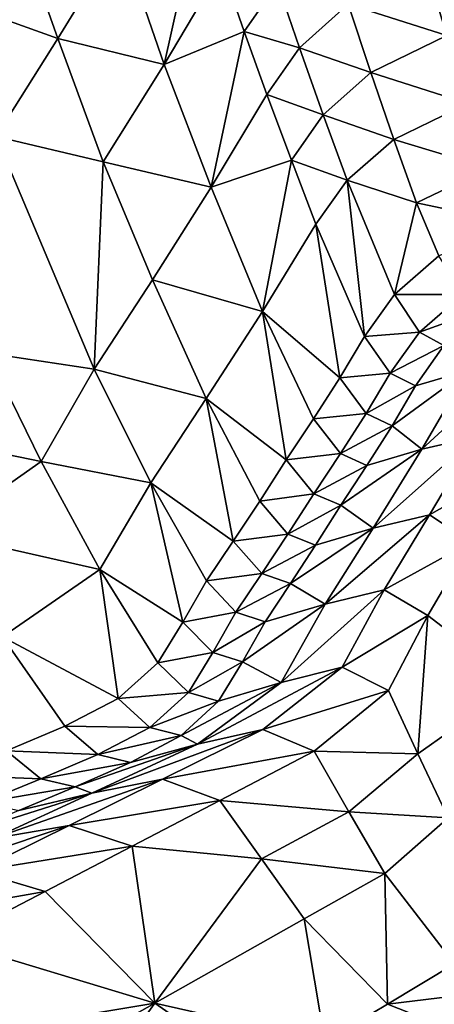
# Model space of a CAD drawing. Units: metres. Extents: x -19.8 to 16.8, y -16.6 to 12.
# Drawn here: x -4.2 to -4.1, y -2.3 to -2.1 of the extents above; entities that cross this region are included whole.
import ezdxf

# ---------------------------------------------------------------- set-up
doc = ezdxf.new("R2010")
doc.units = ezdxf.units.M
doc.linetypes.add('AUSGEZOGEN', pattern=[0])
doc.linetypes.add('VERDECKT2_S2', pattern=[0.27, 0.2, -0.07])
doc.layers.add('Felsflächen', color=7, linetype='AUSGEZOGEN', lineweight=25)
doc.layers.add('Standard', color=7, linetype='AUSGEZOGEN', lineweight=25)

msp = doc.modelspace()

# ---------------------------------------------------------------- linework, layer by layer
at = {"layer": 'Felsflächen', "color": 35, "linetype": 'AUSGEZOGEN', "lineweight": 25, "transparency": 33554687}
for points in [[(-4.2098, -2.12642, 0.20688), (-4.19541, -2.13162, 0.20493), (-4.2018, -2.11355, 0.21549)], [(-4.2018, -2.11355, 0.21549), (-4.19541, -2.13162, 0.20493), (-4.18754, -2.11885, 0.21339)], [(-4.18754, -2.11885, 0.21339), (-4.18202, -2.13489, 0.20399), (-4.17746, -2.11441, 0.21707)], [(-4.18202, -2.13489, 0.20399), (-4.17477, -2.12265, 0.21222), (-4.17746, -2.11441, 0.21707)], [(-4.19541, -2.13162, 0.20493), (-4.18202, -2.13489, 0.20399), (-4.18754, -2.11885, 0.21339)], [(-4.17198, -2.13075, 0.20738), (-4.17477, -2.12265, 0.21222), (-4.18202, -2.13489, 0.20399)], [(-4.17477, -2.12265, 0.21222), (-4.17198, -2.13075, 0.20738), (-4.16779, -2.1247, 0.21141)], [(-4.15887, -2.12732, 0.20993), (-4.14648, -2.13126, 0.20714), (-4.14913, -2.12254, 0.21245)], [(-4.14913, -2.12254, 0.21245), (-4.14648, -2.13126, 0.20714), (-4.13338, -2.1273, 0.20873)], [(-4.17198, -2.13075, 0.20738), (-4.16501, -2.1328, 0.2065), (-4.16779, -2.1247, 0.21141)], [(-4.16779, -2.1247, 0.21141), (-4.16501, -2.1328, 0.2065), (-4.15887, -2.12732, 0.20993)], [(-4.2098, -2.12642, 0.20688), (-4.20319, -2.14395, 0.19667), (-4.19541, -2.13162, 0.20493)], [(-4.16501, -2.1328, 0.2065), (-4.15602, -2.1359, 0.20466), (-4.15887, -2.12732, 0.20993)], [(-4.15887, -2.12732, 0.20993), (-4.15602, -2.1359, 0.20466), (-4.14648, -2.13126, 0.20714)], [(-4.18202, -2.13489, 0.20399), (-4.17612, -2.15032, 0.19462), (-4.17198, -2.13075, 0.20738)], [(-4.17612, -2.15032, 0.19462), (-4.16911, -2.13869, 0.20254), (-4.17198, -2.13075, 0.20738)], [(-4.17198, -2.13075, 0.20738), (-4.16911, -2.13869, 0.20254), (-4.16501, -2.1328, 0.2065)], [(-4.18968, -2.14715, 0.19583), (-4.19541, -2.13162, 0.20493), (-4.20319, -2.14395, 0.19667)], [(-4.19541, -2.13162, 0.20493), (-4.18968, -2.14715, 0.19583), (-4.18202, -2.13489, 0.20399)], [(-4.15602, -2.1359, 0.20466), (-4.14383, -2.13982, 0.2018), (-4.14648, -2.13126, 0.20714)], [(-4.16911, -2.13869, 0.20254), (-4.16202, -2.14121, 0.2013), (-4.16501, -2.1328, 0.2065)], [(-4.16501, -2.1328, 0.2065), (-4.16202, -2.14121, 0.2013), (-4.15602, -2.1359, 0.20466)], [(-4.18968, -2.14715, 0.19583), (-4.17612, -2.15032, 0.19462), (-4.18202, -2.13489, 0.20399)], [(-4.16202, -2.14121, 0.2013), (-4.15314, -2.14431, 0.19937), (-4.15602, -2.1359, 0.20466)], [(-4.15602, -2.1359, 0.20466), (-4.15314, -2.14431, 0.19937), (-4.14383, -2.13982, 0.2018)], [(-4.16603, -2.14692, 0.19742), (-4.16911, -2.13869, 0.20254), (-4.17612, -2.15032, 0.19462)], [(-4.16911, -2.13869, 0.20254), (-4.16603, -2.14692, 0.19742), (-4.16202, -2.14121, 0.2013)], [(-4.15314, -2.14431, 0.19937), (-4.14118, -2.14792, 0.19642), (-4.14383, -2.13982, 0.2018)], [(-4.16603, -2.14692, 0.19742), (-4.15901, -2.14946, 0.19608), (-4.16202, -2.14121, 0.2013)], [(-4.16202, -2.14121, 0.2013), (-4.15901, -2.14946, 0.19608), (-4.15314, -2.14431, 0.19937)], [(-4.20319, -2.14395, 0.19667), (-4.20419, -2.17118, 0.17988), (-4.19081, -2.17321, 0.17908)], [(-4.20319, -2.14395, 0.19667), (-4.19081, -2.17321, 0.17908), (-4.18968, -2.14715, 0.19583)], [(-4.15029, -2.15227, 0.19403), (-4.15314, -2.14431, 0.19937), (-4.15901, -2.14946, 0.19608)], [(-4.15314, -2.14431, 0.19937), (-4.15029, -2.15227, 0.19403), (-4.14118, -2.14792, 0.19642)], [(-4.19081, -2.17321, 0.17908), (-4.18351, -2.16197, 0.18675), (-4.18968, -2.14715, 0.19583)], [(-4.18968, -2.14715, 0.19583), (-4.18351, -2.16197, 0.18675), (-4.17612, -2.15032, 0.19462)], [(-4.17612, -2.15032, 0.19462), (-4.16964, -2.16594, 0.18468), (-4.16603, -2.14692, 0.19742)], [(-4.16964, -2.16594, 0.18468), (-4.16294, -2.15499, 0.19229), (-4.16603, -2.14692, 0.19742)], [(-4.16603, -2.14692, 0.19742), (-4.16294, -2.15499, 0.19229), (-4.15901, -2.14946, 0.19608)], [(-4.15029, -2.15227, 0.19403), (-4.13856, -2.15474, 0.1909), (-4.14118, -2.14792, 0.19642)], [(-4.15901, -2.14946, 0.19608), (-4.16294, -2.15499, 0.19229), (-4.15682, -2.16907, 0.18179)], [(-4.15901, -2.14946, 0.19608), (-4.15307, -2.16383, 0.18542), (-4.15029, -2.15227, 0.19403)], [(-4.15901, -2.14946, 0.19608), (-4.15682, -2.16907, 0.18179), (-4.15307, -2.16383, 0.18542)], [(-4.18351, -2.16197, 0.18675), (-4.16964, -2.16594, 0.18468), (-4.17612, -2.15032, 0.19462)], [(-4.15307, -2.16383, 0.18542), (-4.14746, -2.15897, 0.18857), (-4.15029, -2.15227, 0.19403)], [(-4.15029, -2.15227, 0.19403), (-4.14746, -2.15897, 0.18857), (-4.13856, -2.15474, 0.1909)], [(-4.16294, -2.15499, 0.19229), (-4.16964, -2.16594, 0.18468), (-4.15991, -2.17427, 0.17812)], [(-4.15991, -2.17427, 0.17812), (-4.15682, -2.16907, 0.18179), (-4.16294, -2.15499, 0.19229)], [(-4.15307, -2.16383, 0.18542), (-4.14447, -2.1638, 0.18244), (-4.14746, -2.15897, 0.18857)], [(-4.19081, -2.17321, 0.17908), (-4.17672, -2.1769, 0.17714), (-4.18351, -2.16197, 0.18675)], [(-4.18351, -2.16197, 0.18675), (-4.17672, -2.1769, 0.17714), (-4.16964, -2.16594, 0.18468)], [(-4.15682, -2.16907, 0.18179), (-4.14993, -2.16856, 0.17937), (-4.15307, -2.16383, 0.18542)], [(-4.15307, -2.16383, 0.18542), (-4.14993, -2.16856, 0.17937), (-4.14447, -2.1638, 0.18244)], [(-4.14993, -2.16856, 0.17937), (-4.14153, -2.16553, 0.17602), (-4.14447, -2.1638, 0.18244)], [(-4.14993, -2.16856, 0.17937), (-4.14686, -2.17023, 0.17303), (-4.14153, -2.16553, 0.17602)], [(-4.16964, -2.16594, 0.18468), (-4.17672, -2.1769, 0.17714), (-4.16666, -2.18459, 0.17092)], [(-4.16666, -2.18459, 0.17092), (-4.16324, -2.17942, 0.17451), (-4.16964, -2.16594, 0.18468)], [(-4.16964, -2.16594, 0.18468), (-4.16324, -2.17942, 0.17451), (-4.15991, -2.17427, 0.17812)], [(-4.15991, -2.17427, 0.17812), (-4.1536, -2.17368, 0.17584), (-4.15682, -2.16907, 0.18179)], [(-4.15682, -2.16907, 0.18179), (-4.1536, -2.17368, 0.17584), (-4.14993, -2.16856, 0.17937)], [(-4.1536, -2.17368, 0.17584), (-4.14686, -2.17023, 0.17303), (-4.14993, -2.16856, 0.17937)], [(-4.1536, -2.17368, 0.17584), (-4.15043, -2.17529, 0.1696), (-4.14686, -2.17023, 0.17303)], [(-4.14686, -2.17023, 0.17303), (-4.15043, -2.17529, 0.1696), (-4.14383, -2.17338, 0.15668)], [(-4.21748, -2.1807, 0.17157), (-4.1975, -2.18481, 0.1714), (-4.20419, -2.17118, 0.17988)], [(-4.20419, -2.17118, 0.17988), (-4.1975, -2.18481, 0.1714), (-4.19081, -2.17321, 0.17908)], [(-4.14963, -2.18326, 0.15019), (-4.14282, -2.18171, 0.13857), (-4.13731, -2.17193, 0.14469)], [(-4.14963, -2.18326, 0.15019), (-4.13731, -2.17193, 0.14469), (-4.14383, -2.17338, 0.15668)], [(-4.1975, -2.18481, 0.1714), (-4.1837, -2.18747, 0.16978), (-4.19081, -2.17321, 0.17908)], [(-4.19081, -2.17321, 0.17908), (-4.1837, -2.18747, 0.16978), (-4.17672, -2.1769, 0.17714)], [(-4.16324, -2.17942, 0.17451), (-4.15661, -2.17877, 0.17226), (-4.15991, -2.17427, 0.17812)], [(-4.15991, -2.17427, 0.17812), (-4.15661, -2.17877, 0.17226), (-4.1536, -2.17368, 0.17584)], [(-4.15661, -2.17877, 0.17226), (-4.15043, -2.17529, 0.1696), (-4.1536, -2.17368, 0.17584)], [(-4.14383, -2.17338, 0.15668), (-4.15043, -2.17529, 0.1696), (-4.15337, -2.18031, 0.16612)], [(-4.14963, -2.18326, 0.15019), (-4.14383, -2.17338, 0.15668), (-4.15337, -2.18031, 0.16612)], [(-4.15661, -2.17877, 0.17226), (-4.15337, -2.18031, 0.16612), (-4.15043, -2.17529, 0.1696)], [(-4.17672, -2.1769, 0.17714), (-4.1837, -2.18747, 0.16978), (-4.17335, -2.1948, 0.16377)], [(-4.17672, -2.1769, 0.17714), (-4.17001, -2.18979, 0.1673), (-4.16666, -2.18459, 0.17092)], [(-4.17335, -2.1948, 0.16377), (-4.17001, -2.18979, 0.1673), (-4.17672, -2.1769, 0.17714)], [(-4.16324, -2.17942, 0.17451), (-4.15986, -2.18381, 0.16874), (-4.15661, -2.17877, 0.17226)], [(-4.15986, -2.18381, 0.16874), (-4.15337, -2.18031, 0.16612), (-4.15661, -2.17877, 0.17226)], [(-4.16666, -2.18459, 0.17092), (-4.15986, -2.18381, 0.16874), (-4.16324, -2.17942, 0.17451)], [(-4.15986, -2.18381, 0.16874), (-4.15653, -2.18529, 0.1627), (-4.15337, -2.18031, 0.16612)], [(-4.15337, -2.18031, 0.16612), (-4.15653, -2.18529, 0.1627), (-4.14963, -2.18326, 0.15019)], [(-4.21748, -2.1807, 0.17157), (-4.2103, -2.19382, 0.16339), (-4.1975, -2.18481, 0.1714)], [(-4.15573, -2.19316, 0.14376), (-4.14864, -2.19149, 0.13251), (-4.14282, -2.18171, 0.13857)], [(-4.15573, -2.19316, 0.14376), (-4.14282, -2.18171, 0.13857), (-4.14963, -2.18326, 0.15019)], [(-4.14864, -2.19149, 0.13251), (-4.13801, -2.18547, 0.12725), (-4.14282, -2.18171, 0.13857)], [(-4.16666, -2.18459, 0.17092), (-4.1632, -2.18886, 0.16524), (-4.15986, -2.18381, 0.16874)], [(-4.1632, -2.18886, 0.16524), (-4.15653, -2.18529, 0.1627), (-4.15986, -2.18381, 0.16874)], [(-4.14963, -2.18326, 0.15019), (-4.15653, -2.18529, 0.1627), (-4.15979, -2.19027, 0.1593)], [(-4.15573, -2.19316, 0.14376), (-4.14963, -2.18326, 0.15019), (-4.15979, -2.19027, 0.1593)], [(-4.2103, -2.19382, 0.16339), (-4.19011, -2.19839, 0.16241), (-4.1975, -2.18481, 0.1714)], [(-4.1975, -2.18481, 0.1714), (-4.19011, -2.19839, 0.16241), (-4.1837, -2.18747, 0.16978)], [(-4.17001, -2.18979, 0.1673), (-4.1632, -2.18886, 0.16524), (-4.16666, -2.18459, 0.17092)], [(-4.1632, -2.18886, 0.16524), (-4.15979, -2.19027, 0.1593), (-4.15653, -2.18529, 0.1627)], [(-4.14864, -2.19149, 0.13251), (-4.14347, -2.19496, 0.12156), (-4.13801, -2.18547, 0.12725)], [(-4.1837, -2.18747, 0.16978), (-4.19011, -2.19839, 0.16241), (-4.17969, -2.20498, 0.15673)], [(-4.17969, -2.20498, 0.15673), (-4.1767, -2.19979, 0.16026), (-4.1837, -2.18747, 0.16978)], [(-4.1837, -2.18747, 0.16978), (-4.1767, -2.19979, 0.16026), (-4.17335, -2.1948, 0.16377)], [(-4.17001, -2.18979, 0.1673), (-4.16647, -2.19395, 0.16172), (-4.1632, -2.18886, 0.16524)], [(-4.16647, -2.19395, 0.16172), (-4.15979, -2.19027, 0.1593), (-4.1632, -2.18886, 0.16524)], [(-4.17335, -2.1948, 0.16377), (-4.16647, -2.19395, 0.16172), (-4.17001, -2.18979, 0.1673)], [(-4.16647, -2.19395, 0.16172), (-4.16297, -2.1953, 0.15587), (-4.15979, -2.19027, 0.1593)], [(-4.15979, -2.19027, 0.1593), (-4.16297, -2.1953, 0.15587), (-4.15573, -2.19316, 0.14376)], [(-4.16176, -2.20272, 0.13748), (-4.15437, -2.20095, 0.1266), (-4.14864, -2.19149, 0.13251)], [(-4.16176, -2.20272, 0.13748), (-4.14864, -2.19149, 0.13251), (-4.15573, -2.19316, 0.14376)], [(-4.15437, -2.20095, 0.1266), (-4.14347, -2.19496, 0.12156), (-4.14864, -2.19149, 0.13251)], [(-4.2103, -2.19382, 0.16339), (-4.20235, -2.20683, 0.15472), (-4.19011, -2.19839, 0.16241)], [(-4.17335, -2.1948, 0.16377), (-4.16973, -2.19886, 0.15827), (-4.16647, -2.19395, 0.16172)], [(-4.16973, -2.19886, 0.15827), (-4.16297, -2.1953, 0.15587), (-4.16647, -2.19395, 0.16172)], [(-4.15573, -2.19316, 0.14376), (-4.16297, -2.1953, 0.15587), (-4.16615, -2.20014, 0.15252)], [(-4.16176, -2.20272, 0.13748), (-4.15573, -2.19316, 0.14376), (-4.16615, -2.20014, 0.15252)], [(-4.1767, -2.19979, 0.16026), (-4.16973, -2.19886, 0.15827), (-4.17335, -2.1948, 0.16377)], [(-4.16973, -2.19886, 0.15827), (-4.16615, -2.20014, 0.15252), (-4.16297, -2.1953, 0.15587)], [(-4.15437, -2.20095, 0.1266), (-4.14885, -2.20414, 0.116), (-4.14347, -2.19496, 0.12156)], [(-4.13768, -2.21274, 0.09973), (-4.14347, -2.19496, 0.12156), (-4.14885, -2.20414, 0.116)], [(-4.19011, -2.19839, 0.16241), (-4.20235, -2.20683, 0.15472), (-4.18781, -2.21459, 0.1495)], [(-4.19011, -2.19839, 0.16241), (-4.18283, -2.21011, 0.1532), (-4.17969, -2.20498, 0.15673)], [(-4.18781, -2.21459, 0.1495), (-4.18283, -2.21011, 0.1532), (-4.19011, -2.19839, 0.16241)], [(-4.1767, -2.19979, 0.16026), (-4.17299, -2.20374, 0.15485), (-4.16973, -2.19886, 0.15827)], [(-4.17299, -2.20374, 0.15485), (-4.16615, -2.20014, 0.15252), (-4.16973, -2.19886, 0.15827)], [(-4.17969, -2.20498, 0.15673), (-4.17299, -2.20374, 0.15485), (-4.1767, -2.19979, 0.16026)], [(-4.17299, -2.20374, 0.15485), (-4.16933, -2.20495, 0.14919), (-4.16615, -2.20014, 0.15252)], [(-4.16615, -2.20014, 0.15252), (-4.16933, -2.20495, 0.14919), (-4.16176, -2.20272, 0.13748)], [(-4.1673, -2.21257, 0.13119), (-4.15965, -2.21067, 0.12068), (-4.15437, -2.20095, 0.1266)], [(-4.1673, -2.21257, 0.13119), (-4.15437, -2.20095, 0.1266), (-4.16176, -2.20272, 0.13748)], [(-4.15965, -2.21067, 0.12068), (-4.14885, -2.20414, 0.116), (-4.15437, -2.20095, 0.1266)], [(-4.16176, -2.20272, 0.13748), (-4.16933, -2.20495, 0.14919), (-4.17218, -2.20996, 0.14586)], [(-4.1673, -2.21257, 0.13119), (-4.16176, -2.20272, 0.13748), (-4.17218, -2.20996, 0.14586)], [(-4.17969, -2.20498, 0.15673), (-4.17592, -2.20882, 0.15142), (-4.17299, -2.20374, 0.15485)], [(-4.17592, -2.20882, 0.15142), (-4.16933, -2.20495, 0.14919), (-4.17299, -2.20374, 0.15485)], [(-4.18283, -2.21011, 0.1532), (-4.17592, -2.20882, 0.15142), (-4.17969, -2.20498, 0.15673)], [(-4.17592, -2.20882, 0.15142), (-4.17218, -2.20996, 0.14586), (-4.16933, -2.20495, 0.14919)], [(-4.15965, -2.21067, 0.12068), (-4.1538, -2.21358, 0.11043), (-4.14885, -2.20414, 0.116)], [(-4.14885, -2.20414, 0.116), (-4.1538, -2.21358, 0.11043), (-4.15013, -2.22153, 0.10021)], [(-4.14885, -2.20414, 0.116), (-4.15013, -2.22153, 0.10021), (-4.13768, -2.21274, 0.09973)], [(-4.20186, -2.22117, 0.14222), (-4.19452, -2.21807, 0.14585), (-4.20235, -2.20683, 0.15472)], [(-4.20235, -2.20683, 0.15472), (-4.19452, -2.21807, 0.14585), (-4.18781, -2.21459, 0.1495)], [(-4.18283, -2.21011, 0.1532), (-4.17898, -2.21383, 0.14798), (-4.17592, -2.20882, 0.15142)], [(-4.17898, -2.21383, 0.14798), (-4.17218, -2.20996, 0.14586), (-4.17592, -2.20882, 0.15142)], [(-4.18781, -2.21459, 0.1495), (-4.17898, -2.21383, 0.14798), (-4.18283, -2.21011, 0.1532)], [(-4.17898, -2.21383, 0.14798), (-4.17517, -2.21491, 0.14251), (-4.17218, -2.20996, 0.14586)], [(-4.17218, -2.20996, 0.14586), (-4.17517, -2.21491, 0.14251), (-4.1673, -2.21257, 0.13119)], [(-4.17781, -2.22034, 0.12464), (-4.16962, -2.21847, 0.1145), (-4.15965, -2.21067, 0.12068)], [(-4.17781, -2.22034, 0.12464), (-4.15965, -2.21067, 0.12068), (-4.1673, -2.21257, 0.13119)], [(-4.16962, -2.21847, 0.1145), (-4.1538, -2.21358, 0.11043), (-4.15965, -2.21067, 0.12068)], [(-4.1673, -2.21257, 0.13119), (-4.17517, -2.21491, 0.14251), (-4.1799, -2.21926, 0.13901)], [(-4.17781, -2.22034, 0.12464), (-4.1673, -2.21257, 0.13119), (-4.1799, -2.21926, 0.13901)], [(-4.15013, -2.22153, 0.10021), (-4.14631, -2.22959, 0.09002), (-4.13768, -2.21274, 0.09973)], [(-4.18781, -2.21459, 0.1495), (-4.18383, -2.21822, 0.14438), (-4.17898, -2.21383, 0.14798)], [(-4.18383, -2.21822, 0.14438), (-4.17517, -2.21491, 0.14251), (-4.17898, -2.21383, 0.14798)], [(-4.16962, -2.21847, 0.1145), (-4.16316, -2.22121, 0.10463), (-4.1538, -2.21358, 0.11043)], [(-4.16316, -2.22121, 0.10463), (-4.15013, -2.22153, 0.10021), (-4.1538, -2.21358, 0.11043)], [(-4.19452, -2.21807, 0.14585), (-4.18383, -2.21822, 0.14438), (-4.18781, -2.21459, 0.1495)], [(-4.18383, -2.21822, 0.14438), (-4.1799, -2.21926, 0.13901), (-4.17517, -2.21491, 0.14251)], [(-4.20186, -2.22117, 0.14222), (-4.19037, -2.22163, 0.14082), (-4.19452, -2.21807, 0.14585)], [(-4.19452, -2.21807, 0.14585), (-4.19037, -2.22163, 0.14082), (-4.18383, -2.21822, 0.14438)], [(-4.19112, -2.22649, 0.11815), (-4.18223, -2.22473, 0.1084), (-4.16962, -2.21847, 0.1145)], [(-4.19112, -2.22649, 0.11815), (-4.16962, -2.21847, 0.1145), (-4.17781, -2.22034, 0.12464)], [(-4.19037, -2.22163, 0.14082), (-4.1799, -2.21926, 0.13901), (-4.18383, -2.21822, 0.14438)], [(-4.18223, -2.22473, 0.1084), (-4.16316, -2.22121, 0.10463), (-4.16962, -2.21847, 0.1145)], [(-4.19037, -2.22163, 0.14082), (-4.18626, -2.22265, 0.13555), (-4.1799, -2.21926, 0.13901)], [(-4.1799, -2.21926, 0.13901), (-4.18626, -2.22265, 0.13555), (-4.17781, -2.22034, 0.12464)], [(-4.20934, -2.22421, 0.13858), (-4.19752, -2.22468, 0.13728), (-4.20186, -2.22117, 0.14222)], [(-4.20186, -2.22117, 0.14222), (-4.19752, -2.22468, 0.13728), (-4.19037, -2.22163, 0.14082)], [(-4.17781, -2.22034, 0.12464), (-4.18626, -2.22265, 0.13555), (-4.19322, -2.22569, 0.13211)], [(-4.19112, -2.22649, 0.11815), (-4.17781, -2.22034, 0.12464), (-4.19322, -2.22569, 0.13211)], [(-4.18223, -2.22473, 0.1084), (-4.17501, -2.2274, 0.09889), (-4.16316, -2.22121, 0.10463)], [(-4.17501, -2.2274, 0.09889), (-4.15878, -2.22882, 0.09478), (-4.16316, -2.22121, 0.10463)], [(-4.16316, -2.22121, 0.10463), (-4.15878, -2.22882, 0.09478), (-4.15013, -2.22153, 0.10021)], [(-4.19752, -2.22468, 0.13728), (-4.18626, -2.22265, 0.13555), (-4.19037, -2.22163, 0.14082)], [(-4.19752, -2.22468, 0.13728), (-4.19322, -2.22569, 0.13211), (-4.18626, -2.22265, 0.13555)], [(-4.15878, -2.22882, 0.09478), (-4.14631, -2.22959, 0.09002), (-4.15013, -2.22153, 0.10021)], [(-4.20934, -2.22421, 0.13858), (-4.20482, -2.22767, 0.13374), (-4.19752, -2.22468, 0.13728)], [(-4.20482, -2.22767, 0.13374), (-4.19322, -2.22569, 0.13211), (-4.19752, -2.22468, 0.13728)], [(-4.20352, -2.2322, 0.11212), (-4.19399, -2.23055, 0.10272), (-4.18223, -2.22473, 0.1084)], [(-4.20352, -2.2322, 0.11212), (-4.18223, -2.22473, 0.1084), (-4.19112, -2.22649, 0.11815)], [(-4.19399, -2.23055, 0.10272), (-4.17501, -2.2274, 0.09889), (-4.18223, -2.22473, 0.1084)], [(-4.20482, -2.22767, 0.13374), (-4.20032, -2.22867, 0.12866), (-4.19322, -2.22569, 0.13211)], [(-4.19322, -2.22569, 0.13211), (-4.20032, -2.22867, 0.12866), (-4.19112, -2.22649, 0.11815)], [(-4.19112, -2.22649, 0.11815), (-4.20032, -2.22867, 0.12866), (-4.2069, -2.23147, 0.12545)], [(-4.20352, -2.2322, 0.11212), (-4.19112, -2.22649, 0.11815), (-4.2069, -2.23147, 0.12545)], [(-4.19399, -2.23055, 0.10272), (-4.18606, -2.23315, 0.09355), (-4.17501, -2.2274, 0.09889)], [(-4.16977, -2.23476, 0.08941), (-4.17501, -2.2274, 0.09889), (-4.18606, -2.23315, 0.09355)], [(-4.17501, -2.2274, 0.09889), (-4.16977, -2.23476, 0.08941), (-4.15878, -2.22882, 0.09478)], [(-4.16977, -2.23476, 0.08941), (-4.15427, -2.23657, 0.08496), (-4.15878, -2.22882, 0.09478)], [(-4.15878, -2.22882, 0.09478), (-4.15427, -2.23657, 0.08496), (-4.14631, -2.22959, 0.09002)], [(-4.1455, -2.24794, 0.06594), (-4.14631, -2.22959, 0.09002), (-4.15427, -2.23657, 0.08496)], [(-4.21581, -2.23783, 0.10616), (-4.20564, -2.23629, 0.0971), (-4.19399, -2.23055, 0.10272)], [(-4.21581, -2.23783, 0.10616), (-4.19399, -2.23055, 0.10272), (-4.20352, -2.2322, 0.11212)], [(-4.20564, -2.23629, 0.0971), (-4.18606, -2.23315, 0.09355), (-4.19399, -2.23055, 0.10272)], [(-4.20564, -2.23629, 0.0971), (-4.197, -2.23883, 0.08827), (-4.18606, -2.23315, 0.09355)], [(-4.18606, -2.23315, 0.09355), (-4.197, -2.23883, 0.08827), (-4.18321, -2.25287, 0.07068)], [(-4.16977, -2.23476, 0.08941), (-4.18606, -2.23315, 0.09355), (-4.18321, -2.25287, 0.07068)], [(-4.18321, -2.25287, 0.07068), (-4.1644, -2.2423, 0.07995), (-4.16977, -2.23476, 0.08941)], [(-4.16977, -2.23476, 0.08941), (-4.1644, -2.2423, 0.07995), (-4.15427, -2.23657, 0.08496)], [(-4.21844, -2.24261, 0.09091), (-4.197, -2.23883, 0.08827), (-4.20564, -2.23629, 0.0971)], [(-4.15427, -2.23657, 0.08496), (-4.1644, -2.2423, 0.07995), (-4.15394, -2.253, 0.06164)], [(-4.15427, -2.23657, 0.08496), (-4.15394, -2.253, 0.06164), (-4.1455, -2.24794, 0.06594)], [(-4.21844, -2.24261, 0.09091), (-4.20903, -2.24508, 0.08246), (-4.197, -2.23883, 0.08827)], [(-4.18321, -2.25287, 0.07068), (-4.197, -2.23883, 0.08827), (-4.20903, -2.24508, 0.08246)], [(-4.1644, -2.2423, 0.07995), (-4.18321, -2.25287, 0.07068), (-4.16182, -2.25769, 0.05763)], [(-4.16182, -2.25769, 0.05763), (-4.15394, -2.253, 0.06164), (-4.1644, -2.2423, 0.07995)], [(-4.20903, -2.24508, 0.08246), (-4.21243, -2.25775, 0.0686), (-4.18321, -2.25287, 0.07068)], [(-4.15394, -2.253, 0.06164), (-4.13914, -2.25119, 0.05608), (-4.1455, -2.24794, 0.06594)], [(-4.15394, -2.253, 0.06164), (-4.14679, -2.25583, 0.05215), (-4.13914, -2.25119, 0.05608)], [(-4.21243, -2.25775, 0.0686), (-4.20375, -2.26445, 0.06055), (-4.18321, -2.25287, 0.07068)], [(-4.18321, -2.25287, 0.07068), (-4.20375, -2.26445, 0.06055), (-4.1952, -2.26949, 0.05275)], [(-4.16962, -2.26234, 0.05367), (-4.18321, -2.25287, 0.07068), (-4.1952, -2.26949, 0.05275)], [(-4.18321, -2.25287, 0.07068), (-4.16962, -2.26234, 0.05367), (-4.16182, -2.25769, 0.05763)], [(-4.16182, -2.25769, 0.05763), (-4.14679, -2.25583, 0.05215), (-4.15394, -2.253, 0.06164)]]:
    msp.add_3dface(points, dxfattribs=at)
at = {"layer": 'Standard', "color": 94, "linetype": 'AUSGEZOGEN', "lineweight": 25, "transparency": 33554687}
for points, invisible_edges in [([(-5.58803, -16.58277), (-19.53763, 2.63229), (1.32197, -16.58277)], 3), ([(1.32197, -16.58277), (-19.53763, 2.63229), (12.77151, -11.84503)], 15), ([(12.77151, -11.84503), (-19.53763, 2.63229), (15.50808, -7.25739)], 3), ([(15.50808, -7.25739), (-19.53763, 2.63229), (15.50808, -3.01739)], 3), ([(15.50808, -3.01739), (-19.53763, 2.63229), (16.8284, 1.12925)], 3)]:
    msp.add_3dface(points, dxfattribs=dict(at, invisible_edges=invisible_edges))
at = {"layer": 'Standard', "color": 5, "linetype": 'VERDECKT2_S2', "lineweight": 25, "transparency": 33554687}
msp.add_3dface([(-5.04151, -1.90617, -0.37), (-3.91669, -2.55792, -0.37), (-3.16467, -1.26005, -0.37), (-4.28949, -0.6083, -0.37)], dxfattribs=at)

doc.saveas('drawing.dxf')
